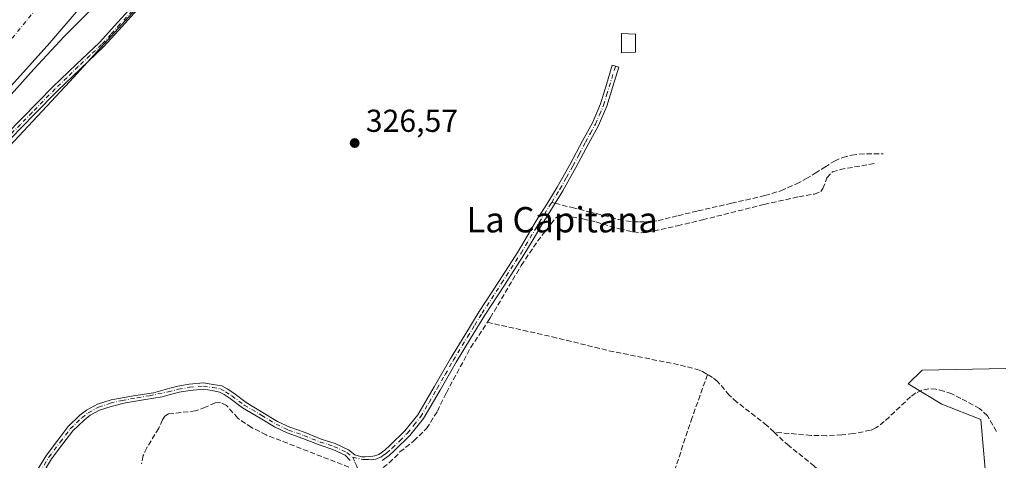
# Model space of a CAD drawing. Units: metres. Extents: x 580507 to 583964, y 4698818 to 4701178.
# Drawn here: x 583262 to 583573, y 4700800 to 4700939 of the extents above; entities that cross this region are included whole.
import ezdxf
from ezdxf.enums import TextEntityAlignment as Align

# ---------------------------------------------------------------- set-up
doc = ezdxf.new("R2010")
doc.units = ezdxf.units.M
doc.header["$MEASUREMENT"] = 0
doc.linetypes.add('DGN Style 3', pattern=[2.307223458686699, 1.648016756204785, -0.6592067024819142])
doc.linetypes.add('DGN Style 4', pattern=[2.6384748266838614, 1.318413404963828, -0.6592067024819142, 0.001648016756204785, -0.6592067024819142])
for name, color, linetype, lineweight in [('Arbolado forestal CxS', 92, 'Continuous', 0), ('Camino Cxs', 7, 'Continuous', 0), ('Camino eje', 30, 'DGN Style 4', 13), ('Corriente artificial lineal', 4, 'DGN Style 3', 13), ('Corriente natural Cxs', 4, 'Continuous', 13), ('Corriente natural eje', 4, 'DGN Style 4', 0), ('Cultivos herbáceos CxS', 92, 'Continuous', 0), ('Curva de nivel maestra', 30, 'Continuous', 30), ('Edificación ligera Cxs', 1, 'Continuous', 0), ('Núcleo urbano CxS', 7, 'Continuous', 0), ('Punto de cota en terreno', 7, 'Continuous', 0), ('Rótulo de punto de cota en terreno', 7, 'Continuous', 0), ('Senda', 7, 'DGN Style 3', 0), ('Senda no paivmentada conexión', 7, 'DGN Style 3', 0), ('Suelo desnudo CxS', 253, 'Continuous', 0), ('Texto cartográfico', 7, 'Continuous', 0)]:
    doc.layers.add(name, color=color, linetype=linetype, lineweight=lineweight)
doc.styles.add('Style-Arial', font='txt')

# ---------------------------------------------------------------- blocks, each defined once
blk = doc.blocks.new('*U12')
at = {"layer": 'Cultivos herbáceos CxS', "color": 92, "linetype": 'Continuous', "lineweight": 0}
for points in [[(583245.1969, 4700884.8961, 328.0022000000026), (583277.4901000002, 4700919.274300001, 328.1432000000059), (583302.5466, 4700946.830499999, 327.732600000003), (583331.9879999999, 4700961.543099999, 327.5350999999937), (583352.6673999997, 4700977.159299999, 327.6998000000021), (583360.7163000006, 4700988.738700001, 327.5632000000041), (583368.4370999997, 4701018.736300001, 327.8678000000073), (583385.1700999998, 4701041.907099999, 327.055600000007), (583405.3504999997, 4701049.890699999, 327.5911999999953), (583405.8223000001, 4701050.0317, 327.5899000000064), (583414.3762999997, 4701052.585899999, 327.9300999999978), (583420.9554000003, 4701051.5737, 327.9887000000017), (583452.3882999998, 4701047.553500001, 327.1815000000061), (583502.181, 4701033.1941, 327.1435999999958), (583544.2307000002, 4701025.685699999, 327.2612999999984), (583609.7248000001, 4701021.136299999, 326.502999999997)], [(583573.1482999995, 4700828.681100001, 325.885500000004), (583546.7763, 4700828.192100001, 325.8861000000034), (583542.3804000001, 4700823.7949, 326.0074000000022), (583553.0290999999, 4700817.458100001, 325.6294000000053), (583565.3340999996, 4700812.558300001, 325.5865000000049), (583567.2867000002, 4700789.595899999, 325.4689000000071)]]:
    blk.add_polyline3d(points, dxfattribs=at)
blk = doc.blocks.new('*U14')
at = {"layer": 'Suelo desnudo CxS', "color": 253, "linetype": 'Continuous', "lineweight": 0}
blk.add_polyline3d([(583288.4700999996, 4700951.6501, 324.0516999999964), (583271.2001999998, 4700931.4801, 324.7599999999948), (583253.3901000004, 4700911.780099999, 324.8800999999949)], dxfattribs=at)
blk = doc.blocks.new('*U15')
at = {"layer": 'Corriente natural Cxs', "color": 4, "linetype": 'Continuous', "lineweight": 13}
blk.add_polyline3d([(583288.4700999996, 4700951.6501, 324.0516999999964), (583271.2001999998, 4700931.4801, 324.7599999999948), (583253.3901000004, 4700911.780099999, 324.8800999999949)], dxfattribs=at)
blk = doc.blocks.new('5PATER')
at = {"layer": 'Núcleo urbano CxS', "linetype": 'Continuous', "lineweight": 0}
h = blk.add_hatch(color=51, dxfattribs=at)
edge = h.paths.add_edge_path()
edge.add_ellipse((0, 0), major_axis=(-0.1095731443231308, -0.1110710700762829), ratio=0.9994222409660322, start_angle=0, end_angle=360)

msp = doc.modelspace()

# ---------------------------------------------------------------- linework, layer by layer
at = {"layer": 'Arbolado forestal CxS', "color": 92, "linetype": 'Continuous', "lineweight": 0}
for points in [[(583609.7248000001, 4701021.136299999, 326.502999999997), (583544.2307000002, 4701025.685699999, 327.2612999999984), (583502.181, 4701033.1941, 327.1435999999958), (583452.3882999998, 4701047.553500001, 327.1815000000061), (583420.9554000003, 4701051.5737, 327.9887000000017), (583414.3762999997, 4701052.585899999, 327.9300999999978), (583405.8223000001, 4701050.0317, 327.5899000000064), (583405.3504999997, 4701049.890699999, 327.5911999999953), (583385.1700999998, 4701041.907099999, 327.055600000007), (583368.4370999997, 4701018.736300001, 327.8678000000073), (583360.7163000006, 4700988.738700001, 327.5632000000041), (583352.6673999997, 4700977.159299999, 327.6998000000021), (583331.9879999999, 4700961.543099999, 327.5350999999937), (583302.5466, 4700946.830499999, 327.732600000003), (583277.4901000002, 4700919.274300001, 328.1432000000059), (583245.1969, 4700884.8961, 328.0022000000026)], [(583245.1969, 4700884.8961, 328.0022000000026), (583277.4901000002, 4700919.274300001, 328.1432000000059), (583302.5466, 4700946.830499999, 327.732600000003), (583331.9879999999, 4700961.543099999, 327.5350999999937), (583352.6673999997, 4700977.159299999, 327.6998000000021), (583360.7163000006, 4700988.738700001, 327.5632000000041), (583368.4370999997, 4701018.736300001, 327.8678000000073), (583385.1700999998, 4701041.907099999, 327.055600000007), (583405.3504999997, 4701049.890699999, 327.5911999999953), (583405.8223000001, 4701050.0317, 327.5899000000064), (583414.3762999997, 4701052.585899999, 327.9300999999978), (583420.9554000003, 4701051.5737, 327.9887000000017), (583452.3882999998, 4701047.553500001, 327.1815000000061), (583502.181, 4701033.1941, 327.1435999999958), (583544.2307000002, 4701025.685699999, 327.2612999999984), (583609.7248000001, 4701021.136299999, 326.502999999997)], [(583253.3901000004, 4700911.780099999, 324.8800999999949), (583271.2001999998, 4700931.4801, 324.7599999999948), (583288.4700999996, 4700951.6501, 324.0516999999964)], [(583253.3901000004, 4700911.780099999, 324.8800999999949), (583271.2001999998, 4700931.4801, 324.7599999999948), (583288.4700999996, 4700951.6501, 324.0516999999964)], [(583567.2867000002, 4700789.595899999, 325.4689000000071), (583565.3340999996, 4700812.558300001, 325.5865000000049), (583553.0290999999, 4700817.458100001, 325.6294000000053), (583542.3804000001, 4700823.7949, 326.0074000000022), (583546.7763, 4700828.192100001, 325.8861000000034), (583573.1482999995, 4700828.681100001, 325.885500000004)], [(583573.1482999995, 4700828.681100001, 325.885500000004), (583546.7763, 4700828.192100001, 325.8861000000034), (583542.3804000001, 4700823.7949, 326.0074000000022), (583553.0290999999, 4700817.458100001, 325.6294000000053), (583565.3340999996, 4700812.558300001, 325.5865000000049), (583567.2867000002, 4700789.595899999, 325.4689000000071)]]:
    msp.add_polyline3d(points, dxfattribs=at)
at = {"layer": 'Camino Cxs', "color": 7, "linetype": 'Continuous', "lineweight": 0}
for points in [[(583257.4901000002, 4700902.6601, 330.6313999999985), (583272.2100999998, 4700917.640100001, 330.8199000000022), (583279.4901000002, 4700924.6601, 330.1401999999944), (583286.8300999999, 4700931.620100001, 331.1008000000002), (583292.6001000004, 4700937.970100001, 328.499100000001), (583298.3901000004, 4700944.3301, 330.4290000000037)], [(583257.4901000002, 4700902.6601, 330.6313999999985), (583272.2100999998, 4700917.640100001, 330.8199000000022), (583279.4901000002, 4700924.6601, 330.1401999999944), (583286.8300999999, 4700931.620100001, 331.1008000000002), (583292.6001000004, 4700937.970100001, 328.499100000001), (583298.3901000004, 4700944.3301, 330.4290000000037)], [(583299.7200999996, 4700942.950099999, 331.1230999999971), (583294.0100999996, 4700936.6801, 329.7149999999965), (583288.2001, 4700930.280099999, 331.4925999999978), (583280.8101000004, 4700923.280099999, 329.5543000000035), (583273.5601000004, 4700916.280099999, 330.7176000000036), (583266.2200999996, 4700908.8101, 329.6266000000033), (583258.8501000004, 4700901.3201, 329.9263000000064)], [(583299.7200999996, 4700942.950099999, 331.1230999999971), (583294.0100999996, 4700936.6801, 329.7149999999965), (583288.2001, 4700930.280099999, 331.4925999999978), (583280.8101000004, 4700923.280099999, 329.5543000000035), (583273.5601000004, 4700916.280099999, 330.7176000000036), (583266.2200999996, 4700908.8101, 329.6266000000033), (583258.8501000004, 4700901.3201, 329.9263000000064)], [(583267.0636999998, 4700796.361099999, 326.8950999999943), (583270.0455, 4700801.2645, 326.8883999999962), (583273.6489000004, 4700806.0691, 326.8770999999979), (583276.8753000004, 4700810.3037, 326.8778000000021), (583280.6687000003, 4700813.8937, 326.8304000000062), (583282.7587000001, 4700815.5659, 326.9511000000057), (583286.2435, 4700817.414899999, 328.546199999997), (583290.5610999997, 4700818.7369, 331.2635000000009), (583297.6255000001, 4700820.086300001, 329.5402000000031), (583303.8837000001, 4700821.0307, 330.8218000000052), (583309.0948999999, 4700822.463099999, 330.1693999999989), (583311.6083000004, 4700823.113100001, 329.9787999999971), (583315.1284999996, 4700823.7225, 331.9612000000052), (583319.7248999998, 4700824.134099999, 334.9415000000009), (583322.7701000003, 4700823.649499999, 334.9612999999954), (583325.4515000005, 4700823.1557, 332.0712000000058), (583327.2185000004, 4700822.1985, 329.8732000000018), (583329.2629000006, 4700820.8355, 329.4919999999984), (583333.1436999999, 4700817.941500001, 328.6723999999958), (583338.5932999998, 4700814.724300001, 328.303700000004), (583343.1187000005, 4700811.969500001, 326.7905000000028), (583346.9269000003, 4700810.1623, 326.6970000000001), (583351.7931000004, 4700808.452500001, 326.6420999999973), (583356.8724999996, 4700806.407500001, 326.6435000000056), (583361.2642999999, 4700805.0101, 326.6877999999998), (583365.5356999999, 4700803.0123, 326.7333999999973), (583367.4688999997, 4700801.441299999, 326.7587000000058), (583368.5773, 4700801.068700001, 326.7470999999932), (583369.7270999998, 4700800.7751, 326.7404999999999), (583370.8006999996, 4700800.827299999, 326.7336000000068), (583372.5601000004, 4700800.9301, 326.7189000000071), (583373.8800999997, 4700801.120100001, 326.6885000000038), (583375.1501000002, 4700801.5701, 326.6698999999935), (583376.9801000003, 4700802.840100001, 326.6676000000007), (583378.5800999999, 4700804.3301, 326.5676999999997), (583383.3501000004, 4700808.970100001, 326.5760000000009), (583387.4700999996, 4700814.090100001, 326.6852000000072), (583392.6201, 4700822.9301, 326.5853999999963), (583397.7100999998, 4700831.780099999, 326.5954000000056), (583402.2301000003, 4700839.2401, 326.5752999999968), (583406.8000999996, 4700846.6601, 327.0944000000018), (583412.9700999996, 4700856.140100001, 326.626099999994), (583419.1201, 4700865.640100001, 326.6514000000025), (583422.0000999998, 4700870.460100001, 326.6497999999993), (583424.8501000004, 4700875.300100001, 326.6211000000039), (583428.1401000004, 4700880.5801, 326.6107000000048), (583431.4101, 4700885.860099999, 326.5421999999962), (583435.5201000003, 4700893.170100001, 326.4891000000061), (583439.4401000004, 4700900.5801, 326.476999999999), (583442.5601000004, 4700906.270099999, 326.479800000001), (583445.1101000002, 4700912.200099999, 326.3776999999973), (583446.9801000003, 4700918.290100001, 326.4073000000063), (583448.8501000004, 4700924.390100001, 326.597299999994), (583450.8901000004, 4700923.7601, 326.5699000000022), (583449.0201000003, 4700917.670100001, 326.3466999999946), (583447.1101000002, 4700911.460100001, 326.3285000000033), (583444.4700999996, 4700905.340100001, 326.3628999999929), (583441.3201000001, 4700899.5701, 326.3812999999937), (583437.3901000004, 4700892.1501, 326.442200000005), (583433.2401000002, 4700884.780099999, 326.5720000000001), (583430.7901, 4700880.8201, 326.6649000000034), (583429.9501, 4700879.450099999, 326.6800999999978), (583426.6700999998, 4700874.200099999, 326.6153000000049), (583423.8300999999, 4700869.380100001, 326.5789999999979), (583420.9301000005, 4700864.5101, 326.5507000000071), (583414.7600999996, 4700854.9801, 326.5611000000063), (583408.6001000004, 4700845.520099999, 327.530899999998), (583404.0500999996, 4700838.120100001, 326.5884999999981), (583399.5500999996, 4700830.700099999, 326.5521000000008), (583394.4600999998, 4700821.860099999, 326.5828000000038), (583389.2301000003, 4700812.870100001, 326.7200000000012), (583384.9200999998, 4700807.530099999, 326.6199999999953), (583380.0500999996, 4700802.780099999, 326.5693000000028), (583378.3201000001, 4700801.170100001, 326.5801000000066), (583376.1300999997, 4700799.6601, 326.6062999999995)], [(583267.0636999998, 4700796.361099999, 326.8950999999943), (583270.0455, 4700801.2645, 326.8883999999962), (583273.6489000004, 4700806.0691, 326.8770999999979), (583276.8753000004, 4700810.3037, 326.8778000000021), (583280.6687000003, 4700813.8937, 326.8304000000062), (583282.7587000001, 4700815.5659, 326.9511000000057), (583286.2435, 4700817.414899999, 328.546199999997), (583290.5610999997, 4700818.7369, 331.2635000000009), (583297.6255000001, 4700820.086300001, 329.5402000000031), (583303.8837000001, 4700821.0307, 330.8218000000052), (583309.0948999999, 4700822.463099999, 330.1693999999989), (583311.6083000004, 4700823.113100001, 329.9787999999971), (583315.1284999996, 4700823.7225, 331.9612000000052), (583319.7248999998, 4700824.134099999, 334.9415000000009), (583322.7701000003, 4700823.649499999, 334.9612999999954), (583325.4515000005, 4700823.1557, 332.0712000000058), (583327.2185000004, 4700822.1985, 329.8732000000018), (583329.2629000006, 4700820.8355, 329.4919999999984), (583333.1436999999, 4700817.941500001, 328.6723999999958), (583338.5932999998, 4700814.724300001, 328.303700000004), (583343.1187000005, 4700811.969500001, 326.7905000000028), (583346.9269000003, 4700810.1623, 326.6970000000001), (583351.7931000004, 4700808.452500001, 326.6420999999973), (583356.8724999996, 4700806.407500001, 326.6435000000056), (583361.2642999999, 4700805.0101, 326.6877999999998), (583365.5356999999, 4700803.0123, 326.7333999999973), (583367.4688999997, 4700801.441299999, 326.7587000000058), (583368.5773, 4700801.068700001, 326.7470999999932), (583369.7270999998, 4700800.7751, 326.7404999999999), (583370.8006999996, 4700800.827299999, 326.7336000000068), (583372.5601000004, 4700800.9301, 326.7189000000071), (583373.8800999997, 4700801.120100001, 326.6885000000038), (583375.1501000002, 4700801.5701, 326.6698999999935), (583376.9801000003, 4700802.840100001, 326.6676000000007), (583378.5800999999, 4700804.3301, 326.5676999999997), (583383.3501000004, 4700808.970100001, 326.5760000000009), (583387.4700999996, 4700814.090100001, 326.6852000000072), (583392.6201, 4700822.9301, 326.5853999999963), (583397.7100999998, 4700831.780099999, 326.5954000000056), (583402.2301000003, 4700839.2401, 326.5752999999968), (583406.8000999996, 4700846.6601, 327.0944000000018), (583412.9700999996, 4700856.140100001, 326.626099999994), (583419.1201, 4700865.640100001, 326.6514000000025), (583422.0000999998, 4700870.460100001, 326.6497999999993), (583424.8501000004, 4700875.300100001, 326.6211000000039), (583428.1401000004, 4700880.5801, 326.6107000000048), (583431.4101, 4700885.860099999, 326.5421999999962), (583435.5201000003, 4700893.170100001, 326.4891000000061), (583439.4401000004, 4700900.5801, 326.476999999999), (583442.5601000004, 4700906.270099999, 326.479800000001), (583445.1101000002, 4700912.200099999, 326.3776999999973), (583446.9801000003, 4700918.290100001, 326.4073000000063), (583448.8501000004, 4700924.390100001, 326.597299999994), (583450.8901000004, 4700923.7601, 326.5699000000022), (583449.0201000003, 4700917.670100001, 326.3466999999946), (583447.1101000002, 4700911.460100001, 326.3285000000033), (583444.4700999996, 4700905.340100001, 326.3628999999929), (583441.3201000001, 4700899.5701, 326.3812999999937), (583437.3901000004, 4700892.1501, 326.442200000005), (583433.2401000002, 4700884.780099999, 326.5720000000001), (583430.7901, 4700880.8201, 326.6649000000034), (583429.9501, 4700879.450099999, 326.6800999999978), (583426.6700999998, 4700874.200099999, 326.6153000000049), (583423.8300999999, 4700869.380100001, 326.5789999999979), (583420.9301000005, 4700864.5101, 326.5507000000071), (583414.7600999996, 4700854.9801, 326.5611000000063), (583408.6001000004, 4700845.520099999, 327.530899999998), (583404.0500999996, 4700838.120100001, 326.5884999999981), (583399.5500999996, 4700830.700099999, 326.5521000000008), (583394.4600999998, 4700821.860099999, 326.5828000000038), (583389.2301000003, 4700812.870100001, 326.7200000000012), (583384.9200999998, 4700807.530099999, 326.6199999999953), (583380.0500999996, 4700802.780099999, 326.5693000000028), (583378.3201000001, 4700801.170100001, 326.5801000000066), (583376.1300999997, 4700799.6601, 326.6062999999995)], [(583366.0569000002, 4700799.585300001, 326.6708999999973), (583364.4653000003, 4700801.3049, 326.6797999999981), (583360.5345000001, 4700803.1437, 326.664499999999), (583356.1948999995, 4700804.524300001, 326.5840999999928), (583351.0878999997, 4700806.580499999, 326.6082000000025), (583346.1645000001, 4700808.3103, 326.6903000000021), (583342.1675000004, 4700810.2071, 326.7737999999954), (583337.5648999996, 4700813.0089, 327.2474999999977), (583332.0343000004, 4700816.2739, 327.5809000000008), (583328.1096999999, 4700819.2007, 328.0951000000059), (583326.1853, 4700820.4835, 329.1916999999958), (583324.7774999999, 4700821.246099999, 330.4924000000028), (583322.4316999996, 4700821.678300001, 332.1836000000039), (583319.6558999997, 4700822.119899999, 331.7143000000069), (583315.3887, 4700821.737700001, 329.8796000000002), (583312.0299000005, 4700821.156300001, 328.9168999999966), (583308.8914999999, 4700820.344699999, 329.3711999999941), (583306.6710999999, 4700819.7357, 329.5337), (583301.3561000006, 4700818.8957, 330.2465999999986), (583295.0855, 4700817.784299999, 329.3791000000056), (583290.5610999997, 4700816.6731, 329.0178000000014), (583286.8591, 4700815.477499999, 327.9303000000073), (583283.8617000004, 4700813.8869, 326.9051999999938), (583281.9829000002, 4700812.384099999, 326.6870000000054), (583278.3679000001, 4700808.9627, 326.8325000000041), (583275.2443000004, 4700804.8629, 326.9097000000039), (583271.7039000001, 4700800.142300001, 326.9293000000035), (583268.7326999997, 4700795.256300001, 326.9842999999965)], [(583366.0569000002, 4700799.585300001, 326.6708999999973), (583364.4653000003, 4700801.3049, 326.6797999999981), (583360.5345000001, 4700803.1437, 326.664499999999), (583356.1948999995, 4700804.524300001, 326.5840999999928), (583351.0878999997, 4700806.580499999, 326.6082000000025), (583346.1645000001, 4700808.3103, 326.6903000000021), (583342.1675000004, 4700810.2071, 326.7737999999954), (583337.5648999996, 4700813.0089, 327.2474999999977), (583332.0343000004, 4700816.2739, 327.5809000000008), (583328.1096999999, 4700819.2007, 328.0951000000059), (583326.1853, 4700820.4835, 329.1916999999958), (583324.7774999999, 4700821.246099999, 330.4924000000028), (583322.4316999996, 4700821.678300001, 332.1836000000039), (583319.6558999997, 4700822.119899999, 331.7143000000069), (583315.3887, 4700821.737700001, 329.8796000000002), (583312.0299000005, 4700821.156300001, 328.9168999999966), (583308.8914999999, 4700820.344699999, 329.3711999999941), (583306.6710999999, 4700819.7357, 329.5337), (583301.3561000006, 4700818.8957, 330.2465999999986), (583295.0855, 4700817.784299999, 329.3791000000056), (583290.5610999997, 4700816.6731, 329.0178000000014), (583286.8591, 4700815.477499999, 327.9303000000073), (583283.8617000004, 4700813.8869, 326.9051999999938), (583281.9829000002, 4700812.384099999, 326.6870000000054), (583278.3679000001, 4700808.9627, 326.8325000000041), (583275.2443000004, 4700804.8629, 326.9097000000039), (583271.7039000001, 4700800.142300001, 326.9293000000035), (583268.7326999997, 4700795.256300001, 326.9842999999965)]]:
    msp.add_polyline3d(points, dxfattribs=at)
at = {"layer": 'Camino eje', "color": 30, "linetype": 'DGN Style 4', "lineweight": 13}
for points in [[(583299.0551000005, 4700943.640100001, 330.7695999999996), (583293.3051000005, 4700937.325099999, 328.9470000000001), (583290.4200999998, 4700934.1501, 331.0602999999974), (583287.5151000004, 4700930.950099999, 330.7627000000066), (583283.8201000001, 4700927.450099999, 331.6891999999934), (583280.1501000002, 4700923.970100001, 329.857799999998), (583276.5251000002, 4700920.470100001, 329.726800000004), (583272.8850999996, 4700916.960100001, 330.7323999999935), (583265.5351, 4700909.4801, 330.1475999999966), (583261.8501000004, 4700905.735099999, 330.297000000006), (583258.1700999998, 4700901.9901, 330.207899999994)], [(583429.7072999999, 4700881.0913, 326.633600000001), (583432.3251, 4700885.3201, 326.5866999999998), (583434.4001000002, 4700889.005100001, 326.4667000000045), (583436.4550999999, 4700892.6601, 326.4704999999958), (583438.4200999998, 4700896.370100001, 326.5334000000003), (583440.3800999997, 4700900.075099999, 326.4342999999935), (583441.9401000004, 4700902.920100001, 326.4186999999947), (583443.5151000004, 4700905.8051, 326.4207000000025), (583444.7901, 4700908.770099999, 326.3855999999942), (583446.1101000002, 4700911.8301, 326.355899999995), (583447.0651000004, 4700914.9351, 326.3690000000061), (583449.8701, 4700924.075099999, 326.5926999999938)], [(583366.8381000003, 4700800.665300001, 326.7290000000066), (583369.4751000004, 4700800.0351, 326.7467000000034), (583370.2401000002, 4700799.975099999, 326.7480999999971), (583371.0751, 4700799.895099999, 326.7507000000041), (583371.8450999996, 4700799.9551, 326.7504999999946), (583372.6801000005, 4700799.8751, 326.747000000003), (583373.3400999998, 4700799.970100001, 326.7195000000065), (583374.1350999996, 4700800.0801, 326.6891000000033), (583375.6401000004, 4700800.6151, 326.6457999999984), (583376.7351000002, 4700801.370100001, 326.6445999999996), (583377.6501000002, 4700802.005100001, 326.6579999999958), (583379.3151000004, 4700803.5551, 326.5791999999929), (583381.7001, 4700805.8751, 326.5608000000066), (583384.1350999996, 4700808.2501, 326.6070999999938), (583386.1951000001, 4700810.8101, 326.6520000000019), (583388.3501000004, 4700813.4801, 326.7125999999989), (583390.9650999998, 4700817.975099999, 326.6984999999986), (583393.5401, 4700822.395099999, 326.5901000000013), (583396.0850999998, 4700826.815099999, 326.5859999999957), (583398.6300999997, 4700831.2401, 326.5801000000066), (583403.1401000004, 4700838.6801, 326.6049999999959), (583405.4151, 4700842.380100001, 326.9594999999972), (583407.7001, 4700846.090100001, 327.2744999999995), (583413.8651000002, 4700855.5601, 326.598800000007), (583420.0251000002, 4700865.075099999, 326.6059999999998), (583421.4751000004, 4700867.5101, 326.6463999999978), (583422.9151, 4700869.920100001, 326.6347999999998), (583425.7600999996, 4700874.7501, 326.6223999999929), (583427.4051000001, 4700877.390100001, 326.6659999999974), (583429.0450999998, 4700880.015100001, 326.645199999999), (583429.4095000001, 4700880.610300001, 326.6388000000007), (583429.7072999999, 4700881.0913, 326.633600000001)], [(583267.8980999999, 4700795.808700001, 326.9262000000017), (583270.8746999997, 4700800.703500001, 326.9038), (583274.4467000002, 4700805.4659, 326.8874000000069), (583277.6217, 4700809.633099999, 326.8439999999973), (583281.3258999996, 4700813.138900001, 326.7550000000047), (583283.3101000004, 4700814.726500001, 326.9677999999985), (583286.5513000004, 4700816.4463, 328.2639000000054), (583290.2437000005, 4700817.7049, 329.732999999993), (583293.9742999999, 4700818.5781, 330.5552000000025), (583298.7367000004, 4700819.451300001, 329.6416999999929), (583302.6261, 4700820.086300001, 330.8613000000041), (583308.5000999998, 4700821.2763, 329.8588000000018), (583311.8191000001, 4700822.1347, 329.100099999996), (583315.2587000001, 4700822.7301, 330.4946999999956), (583319.6904999996, 4700823.126900001, 333.1800999999978), (583322.6009000001, 4700822.663899999, 333.4980999999971), (583325.1145000001, 4700822.2009, 331.2244000000064), (583326.7018999998, 4700821.3411, 329.5984000000026), (583328.6863000002, 4700820.018100001, 328.7734000000055), (583332.5888999999, 4700817.1077, 327.8785999999964), (583338.0790999997, 4700813.8665, 327.8289999999979), (583342.6431, 4700811.088300001, 326.7875000000058), (583346.5456999998, 4700809.236300001, 326.6940000000032), (583351.4404999996, 4700807.5165, 326.6674999999959), (583356.5336999996, 4700805.4659, 326.6159999999945), (583360.8995000003, 4700804.076900001, 326.6778000000049), (583365.0005000001, 4700802.158700001, 326.7302999999956), (583366.8381000003, 4700800.665300001, 326.7290000000066)], [(583366.8381000003, 4700800.665300001, 326.7290000000066), (583367.5368999997, 4700799.0803, 326.7360999999946), (583368.1851000004, 4700797.6951, 326.7358999999997), (583368.7451, 4700796.2501, 326.6554999999935), (583369.3775000004, 4700794.9001, 326.5681999999942), (583370.5401, 4700792.085100001, 326.3929000000062), (583371.1838999996, 4700790.506100001, 326.3459000000003)]]:
    msp.add_polyline3d(points, dxfattribs=at)
at = {"layer": 'Corriente artificial lineal', "color": 4, "linetype": 'DGN Style 3', "lineweight": 13}
for points in [[(583409.3827000001, 4700843.255100001, 326.4305000000023), (583410.3201000001, 4700844.6801, 326.4496000000072), (583420.1101000002, 4700861.220100001, 326.5017999999982), (583425.2200999996, 4700868.8201, 326.4238999999943), (583430.9301000005, 4700876.130100001, 326.521900000007), (583432.1101000002, 4700876.960100001, 326.5546999999933), (583433.7301000003, 4700876.970100001, 326.5626000000047), (583439.5301000001, 4700875.9001, 326.4858999999997), (583443.7001, 4700874.950099999, 326.3947000000044), (583451.0900999998, 4700872.770099999, 326.3475999999937), (583455.5401, 4700871.780099999, 326.334600000002), (583457.9700999996, 4700871.520099999, 326.3277999999991), (583459.7500999998, 4700871.640100001, 326.3445999999968), (583469.4901000002, 4700873.710100001, 326.3295999999973), (583477.3901000004, 4700875.590100001, 326.2967999999965), (583496.8501000004, 4700880.4801, 326.2532999999967), (583507.7901, 4700882.880100001, 326.320000000007), (583512.7200999996, 4700883.7501, 326.3142999999982), (583514.7701000003, 4700884.550100001, 326.3358000000007), (583515.4101, 4700885.440099999, 326.3882000000012), (583516.6601, 4700888.9001, 326.4737000000023), (583518.4501, 4700890.7601, 326.399900000004), (583520.8601000002, 4700891.470100001, 326.3877999999968), (583531.8601000002, 4700893.440099999, 326.2497000000003)], [(583370.3191000001, 4700795.3224, 326.5871000000043), (583371.6601, 4700794.920100001, 326.6172999999981), (583374.5800999999, 4700796.0701, 326.6103000000003), (583378.3901000004, 4700798.840100001, 326.5160000000033), (583381.7801000001, 4700802.3101, 326.5746000000072), (583386.1300999997, 4700805.8301, 326.4658999999957), (583390.1901000004, 4700809.700099999, 326.4910999999993), (583393.5900999998, 4700815.210100001, 326.5105999999942), (583396.4301000005, 4700821.030099999, 326.4766999999993), (583404.1101000002, 4700835.2401, 326.5023999999976), (583409.3827000001, 4700843.255100001, 326.4305000000023)], [(583409.3827000001, 4700843.255100001, 326.4305000000023), (583429.8400999998, 4700838.690099999, 326.3341999999975), (583447.7901, 4700834.280099999, 326.2397000000055), (583470.3601000002, 4700829.7601, 326.0773999999947), (583475.7901, 4700828.360099999, 326.110400000005), (583477.3300999999, 4700827.7301, 326.132700000002), (583478.9301000005, 4700826.790100001, 326.1429000000062)], [(583478.9301000005, 4700826.790100001, 326.1429000000062), (583474.1112000003, 4700813.221200001, 326.1750999999931), (583463.1045000004, 4700780.201099999, 326.1699999999983), (583459.9294999996, 4700768.347800001, 326.1499999999942), (583464.5601000004, 4700763.370100001, 326.1698999999935), (583475.4401000004, 4700751.0101, 326.0258999999933), (583483.4444000004, 4700740.805400001, 326.0516999999964)], [(583499.9929999998, 4700808.569900001, 326.2528000000021), (583497.7100999998, 4700810.690099999, 326.1689999999944), (583488.2200999996, 4700818.0801, 326.155899999998), (583485.7801000001, 4700820.2301, 326.1269999999931), (583482.1300999997, 4700824.610099999, 326.1315000000032), (583480.5301000001, 4700825.850099999, 326.1402999999991), (583478.9301000005, 4700826.790100001, 326.1429000000062)], [(583570.2600999996, 4700808.790100001, 325.6319999999978), (583567.3800999997, 4700813.720100001, 325.6863000000012), (583564.9101, 4700816.0101, 325.7494000000006), (583559.0201000003, 4700819.2501, 325.7752999999939), (583556.1201, 4700820.670100001, 325.7005999999965), (583553.6501000002, 4700821.540100001, 325.6946999999927), (583551.1300999997, 4700822.110099999, 325.7513999999938), (583548.8901000004, 4700822.2301, 325.8225999999996), (583546.6501000002, 4700821.790100001, 325.8708000000042), (583544.7801000001, 4700820.940099999, 325.9168999999966), (583543.1300999997, 4700819.770099999, 325.9815999999992), (583534.7901, 4700811.9001, 325.9723999999987), (583532.1501000002, 4700809.9101, 325.9232000000048), (583530.4001000002, 4700809.1501, 325.9750000000058), (583524.9801000003, 4700808.110099999, 326.2005999999965), (583521.4001000002, 4700807.710100001, 326.3178000000044), (583516.5000999998, 4700807.440099999, 326.3638999999966), (583511.6101000002, 4700807.550100001, 326.0417000000016), (583499.9929999998, 4700808.569900001, 326.2528000000021)], [(583365.6501000002, 4700797.5101, 326.5096000000049), (583339.5401, 4700807.690099999, 326.5133999999962), (583334.8901000004, 4700810.040100001, 326.547000000006), (583330.5401, 4700812.970100001, 326.4931999999972), (583326.9901000002, 4700817.0001, 326.703800000003), (583325.0701000001, 4700817.890100001, 326.7798999999941), (583323.4101, 4700817.8301, 326.776199999993), (583320.3300999999, 4700816.450099999, 326.6965000000055), (583317.2001, 4700815.300100001, 326.6398000000045), (583308.6201, 4700814.3101, 326.5237999999954), (583307.5301000001, 4700813.620100001, 326.4968999999983), (583306.7801000001, 4700812.450099999, 326.4789000000019), (583305.5500999996, 4700809.800100001, 326.4625999999989), (583301.7801000001, 4700803.6501, 326.5184000000008), (583300.6700999998, 4700801.1801, 326.5117999999929), (583300.1101000002, 4700798.5701, 326.5069999999978)], [(583499.9929999998, 4700808.569900001, 326.2528000000021), (583504.1801000005, 4700804.6801, 326.274900000004), (583512.4600999998, 4700798.020099999, 326.2161999999953), (583519.6001000004, 4700791.720100001, 326.1570000000065), (583519.9501, 4700790.530099999, 326.0993000000017), (583519.8601000002, 4700786.450099999, 326.0204999999987), (583519.2200999996, 4700782.4001, 326.0029000000068), (583515.0500999996, 4700766.720100001, 325.9339999999939), (583510.5800999999, 4700751.140100001, 325.929099999994), (583501.9801000003, 4700723.090100001, 325.9953999999998)]]:
    msp.add_polyline3d(points, dxfattribs=at)
at = {"layer": 'Corriente natural Cxs', "color": 4, "linetype": 'Continuous', "lineweight": 13}
msp.add_polyline3d([(583288.4700999996, 4700951.6501, 324.0516999999964), (583271.2001999998, 4700931.4801, 324.7599999999948), (583253.3901000004, 4700911.780099999, 324.8800999999949)], dxfattribs=at)
at = {"layer": 'Corriente natural eje', "color": 4, "linetype": 'DGN Style 4', "lineweight": 0}
msp.add_polyline3d([(583087.8565999996, 4700922.2642, 323.9997000000003), (583110.4301000005, 4700884.2501, 324.500199999995), (583124.9401000004, 4700870.640100001, 324.5391999999993), (583150.4600999998, 4700860.7401, 324.234500000006), (583179.9301000005, 4700859.9101, 324.2789000000048), (583201.4801000003, 4700871.460100001, 324.2872000000062), (583231.3901000004, 4700899.100099999, 323.9085000000051), (583274.5000999998, 4700951.4901, 323.8453000000009), (583310.8901000004, 4701004.530099999, 324.7482000000018), (583353.9901000002, 4701044.130100001, 323.7700999999943), (583393.1401000004, 4701075.4801, 323.5288), (583428.3300999999, 4701081.2501, 323.6232000000018), (583458.4501, 4701078.3201, 323.5129000000015), (583491.0000999998, 4701065.120100001, 323.4795000000013), (583530.5800999999, 4701048.200099999, 323.3717000000034), (583601.4001000002, 4701041.190099999, 323.5005999999994), (583671.7801000001, 4701027.5801, 323.3895000000048), (583688.4901000002, 4701010.6601, 323.0951999999961)], dxfattribs=at)
at = {"layer": 'Cultivos herbáceos CxS', "color": 92, "linetype": 'Continuous', "lineweight": 0}
for points in [[(583245.1969, 4700884.8961, 328.0022000000026), (583277.4901000002, 4700919.274300001, 328.1432000000059), (583302.5466, 4700946.830499999, 327.732600000003), (583331.9879999999, 4700961.543099999, 327.5350999999937), (583352.6673999997, 4700977.159299999, 327.6998000000021), (583360.7163000006, 4700988.738700001, 327.5632000000041), (583368.4370999997, 4701018.736300001, 327.8678000000073), (583385.1700999998, 4701041.907099999, 327.055600000007), (583405.3504999997, 4701049.890699999, 327.5911999999953), (583405.8223000001, 4701050.0317, 327.5899000000064), (583414.3762999997, 4701052.585899999, 327.9300999999978), (583420.9554000003, 4701051.5737, 327.9887000000017), (583452.3882999998, 4701047.553500001, 327.1815000000061), (583502.181, 4701033.1941, 327.1435999999958), (583544.2307000002, 4701025.685699999, 327.2612999999984), (583609.7248000001, 4701021.136299999, 326.502999999997)], [(583573.1482999995, 4700828.681100001, 325.885500000004), (583546.7763, 4700828.192100001, 325.8861000000034), (583542.3804000001, 4700823.7949, 326.0074000000022), (583553.0290999999, 4700817.458100001, 325.6294000000053), (583565.3340999996, 4700812.558300001, 325.5865000000049), (583567.2867000002, 4700789.595899999, 325.4689000000071)]]:
    msp.add_polyline3d(points, dxfattribs=at)
at = {"layer": 'Curva de nivel maestra', "color": 30, "linetype": 'Continuous', "lineweight": 30, "elevation": 325, "flags": 128}
msp.add_lwpolyline([(583283.9600000001, 4700941.7601), (583275.6699999999, 4700933.440099999), (583266.0700000003, 4700923.120100001), (583257.1200000001, 4700913.190099999)], dxfattribs=at)
at = {"layer": 'Edificación ligera Cxs', "color": 1, "linetype": 'Continuous', "lineweight": 0}
msp.add_polyline3d([(583456.2100999998, 4700928.5801, 326.7467000000034), (583451.7801000001, 4700928.350099999, 327.2949999999983), (583451.7801000001, 4700934.4301, 327.8699999999953), (583456.2301000003, 4700934.2401, 327.0063999999985), (583456.2100999998, 4700928.5801, 326.7467000000034)], dxfattribs=at)
msp.add_3dface([(583456.2100999998, 4700928.5801, 327.8699999999953), (583451.7801000001, 4700928.350099999, 327.8699999999953), (583451.7801000001, 4700934.4301, 327.8699999999953), (583456.2301000003, 4700934.2401, 327.8699999999953)], dxfattribs=at)
at = {"layer": 'Senda', "color": 7, "linetype": 'DGN Style 3', "lineweight": 0}
msp.add_polyline3d([(583430.7901, 4700880.8201, 326.6649000000034), (583436.1401000004, 4700879.4801, 326.6442999999999), (583441.4901000002, 4700878.1501, 326.6024000000034), (583446.1601, 4700876.920100001, 326.5185999999958), (583450.8300999999, 4700875.6801, 326.4199999999983), (583453.1700999998, 4700875.2501, 326.4018999999971), (583455.5401, 4700875.0101, 326.3969999999972), (583457.4401000004, 4700874.920100001, 326.395199999999), (583459.3400999998, 4700874.950099999, 326.4266000000061), (583461.3400999998, 4700875.0701, 326.459400000007), (583463.3101000004, 4700875.360099999, 326.4615000000049), (583469.6300999997, 4700876.890100001, 326.4391999999934), (583475.9200999998, 4700878.440099999, 326.382500000007), (583486.4801000003, 4700880.8201, 326.2630000000063), (583497.0401, 4700883.2401, 326.3726000000024), (583502.1501000002, 4700884.800100001, 326.3699000000051), (583507.0601000004, 4700886.950099999, 326.5038000000059), (583510.0301000001, 4700888.5701, 326.5544999999984), (583512.9401000004, 4700890.280099999, 326.5586000000039), (583515.9801000003, 4700892.220100001, 326.6129999999976), (583519.0601000004, 4700894.1501, 326.527700000006), (583521.7100999998, 4700895.3101, 326.4777999999933), (583524.5301000001, 4700896.0001, 326.5118999999977), (583526.8800999997, 4700896.360099999, 326.5749000000069), (583529.2301000003, 4700896.4801, 326.6738000000041), (583534.4501, 4700896.420100001, 326.5721000000049)], dxfattribs=at)
at = {"layer": 'Senda no paivmentada conexión', "color": 7, "linetype": 'DGN Style 3', "lineweight": 0, "extrusion": (-0.02718955088636351, 0.006809942906942928, 0.9996070993146268), "elevation": 16476.04539426574, "flags": 128}
msp.add_lwpolyline([(-4701777.092231167, -575928.88405595), (-4701777.092231167, -575927.767371138)], dxfattribs=at)
at = {"layer": 'Suelo desnudo CxS', "color": 253, "linetype": 'Continuous', "lineweight": 0}
msp.add_polyline3d([(583253.3901000004, 4700911.780099999, 324.8800999999949), (583271.2001999998, 4700931.4801, 324.7599999999948), (583288.4700999996, 4700951.6501, 324.0516999999964)], dxfattribs=at)

# ---------------------------------------------------------------- block references
at = {"layer": 'Corriente natural Cxs', "color": 4, "linetype": 'Continuous', "lineweight": 13}
msp.add_blockref('*U15', (0, 0), dxfattribs=at)
at = {"layer": 'Cultivos herbáceos CxS', "color": 92, "linetype": 'Continuous', "lineweight": 0}
msp.add_blockref('*U12', (0, 0), dxfattribs=at)
at = {"layer": 'Punto de cota en terreno', "color": 7, "linetype": 'Continuous', "lineweight": 0, "xscale": 10, "yscale": 10, "zscale": 10}
msp.add_blockref('5PATER', (583367.4600000001, 4700899.84, 326.570000000007), dxfattribs=at)
at = {"layer": 'Suelo desnudo CxS', "color": 253, "linetype": 'Continuous', "lineweight": 0}
msp.add_blockref('*U14', (0, 0), dxfattribs=at)

# ---------------------------------------------------------------- texts
at = {"layer": 'Rótulo de punto de cota en terreno', "color": 7, "linetype": 'Continuous', "lineweight": 0, "style": 'Style-Arial'}
msp.add_text('326,57', height=7.000000000000002, dxfattribs=at).set_placement((583370.9878000002, 4700903.367799999))
at = {"layer": 'Texto cartográfico', "color": 7, "linetype": 'Continuous', "lineweight": 0, "style": 'Style-Arial'}
msp.add_text('La Capitana', height=8, dxfattribs=at).set_placement((583433.0171987807, 4700875.630150001), align=Align.MIDDLE_CENTER)

doc.saveas('drawing.dxf')
